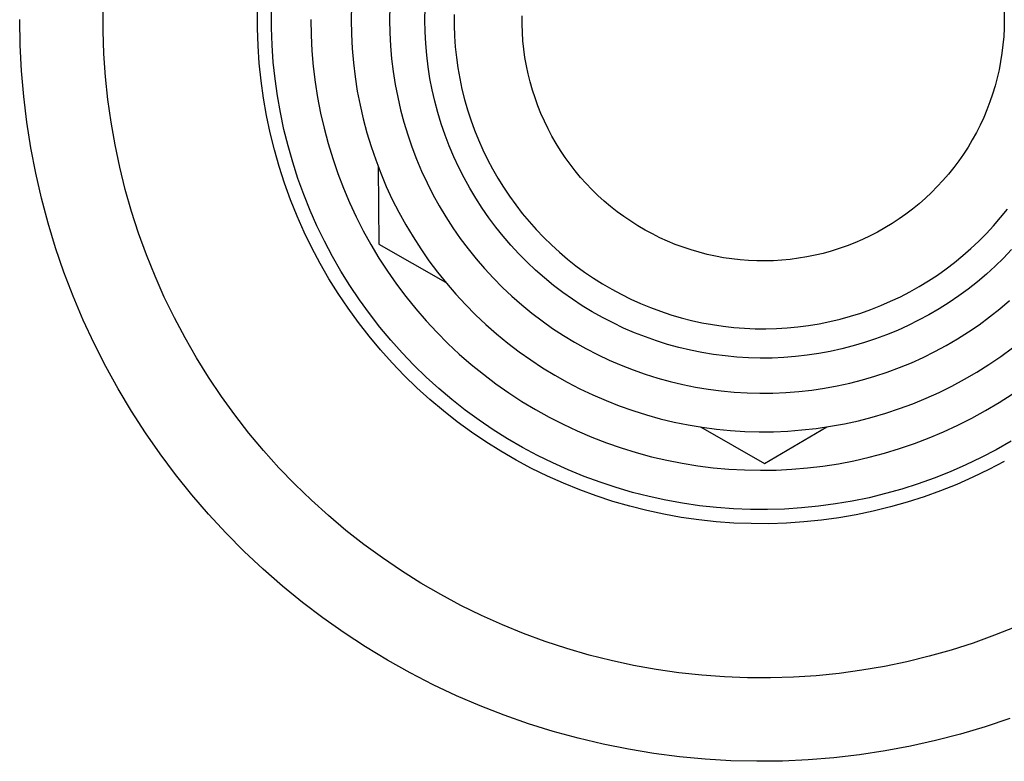
# Model space of a CAD drawing. Units: millimetres. Extents: x -387 to 419, y -226 to 187.
# Drawn here: x 320 to 353, y -98 to -73 of the extents above; entities that cross this region are included whole.
import ezdxf

# ---------------------------------------------------------------- set-up
doc = ezdxf.new("R2010")
doc.units = ezdxf.units.MM
doc.header["$MEASUREMENT"] = 0
doc.layers.add('Default', color=7, linetype='Continuous', true_color=0x000000)

msp = doc.modelspace()

# ---------------------------------------------------------------- linework, layer by layer
at = {"layer": 'Default', "color": 7, "true_color": 0xffffff}
for p, q in [((322.627, -73.416), (322.627, -72.64)), ((331.03, -72.56), (331.022, -73.044)), ((332.333, -72.605), (332.325, -73.044)), ((333.517, -73.044), (333.524, -72.647)), ((327.849, -73.325), (327.85, -72.73)), ((328.328, -73.317), (328.328, -72.739)), ((334.51, -72.863), (334.51, -73.226)), ((336.808, -73.186), (336.808, -72.903)), ((353.129, -72.761), (353.134, -73.044)), ((319.815, -73.901), (319.8, -73.028)), ((327.869, -73.92), (327.849, -73.325)), ((328.347, -73.894), (328.328, -73.317)), ((329.657, -73.028), (329.666, -73.56)), ((331.031, -73.044), (331.022, -73.044)), ((331.022, -73.044), (331.03, -73.528)), ((332.325, -73.044), (332.333, -73.483)), ((333.524, -73.442), (333.517, -73.044)), ((334.51, -73.226), (334.523, -73.589)), ((336.818, -73.469), (336.808, -73.186)), ((353.129, -73.328), (353.114, -73.611)), ((353.134, -73.044), (353.129, -73.328)), ((322.653, -74.192), (322.627, -73.416)), ((329.666, -73.56), (329.693, -74.091)), ((331.03, -73.528), (331.055, -74.011)), ((332.333, -73.483), (332.355, -73.922)), ((333.545, -73.839), (333.524, -73.442)), ((334.523, -73.589), (334.548, -73.951)), ((336.838, -73.752), (336.818, -73.469)), ((353.114, -73.611), (353.09, -73.893)), ((319.86, -74.773), (319.815, -73.901)), ((327.91, -74.514), (327.869, -73.92)), ((328.387, -74.47), (328.347, -73.894)), ((332.355, -73.922), (332.393, -74.359)), ((333.579, -74.235), (333.545, -73.839)), ((334.548, -73.951), (334.586, -74.312)), ((336.867, -74.034), (336.838, -73.752)), ((353.09, -73.893), (353.056, -74.174)), ((322.707, -74.967), (322.653, -74.192)), ((329.693, -74.091), (329.739, -74.621)), ((331.055, -74.011), (331.097, -74.494)), ((333.627, -74.63), (333.579, -74.235)), ((334.586, -74.312), (334.636, -74.672)), ((336.907, -74.314), (336.867, -74.034)), ((336.955, -74.594), (336.907, -74.314)), ((353.056, -74.174), (353.011, -74.454)), ((327.972, -75.105), (327.91, -74.514)), ((328.447, -75.044), (328.387, -74.47)), ((329.739, -74.621), (329.803, -75.149)), ((331.097, -74.494), (331.156, -74.974)), ((332.393, -74.359), (332.447, -74.795)), ((333.689, -75.023), (333.627, -74.63)), ((337.014, -74.871), (336.955, -74.594)), ((353.011, -74.454), (352.958, -74.732)), ((319.935, -75.643), (319.86, -74.773)), ((322.787, -75.739), (322.707, -74.967)), ((331.156, -74.974), (331.231, -75.452)), ((332.447, -74.795), (332.515, -75.229)), ((334.636, -74.672), (334.699, -75.03)), ((337.082, -75.146), (337.014, -74.871)), ((352.958, -74.732), (352.894, -75.009)), ((328.054, -75.695), (327.972, -75.105)), ((328.526, -75.616), (328.447, -75.044)), ((329.803, -75.149), (329.886, -75.675)), ((332.515, -75.229), (332.598, -75.66)), ((333.765, -75.413), (333.689, -75.023)), ((334.699, -75.03), (334.774, -75.385)), ((337.16, -75.418), (337.082, -75.146)), ((352.821, -75.282), (352.739, -75.554)), ((352.894, -75.009), (352.821, -75.282)), ((320.041, -76.51), (319.935, -75.643)), ((328.626, -76.185), (328.526, -75.616)), ((331.231, -75.452), (331.323, -75.927)), ((332.598, -75.66), (332.696, -76.087)), ((333.854, -75.801), (333.765, -75.413)), ((334.774, -75.385), (334.861, -75.738)), ((337.247, -75.688), (337.16, -75.418)), ((352.739, -75.554), (352.647, -75.822)), ((322.894, -76.508), (322.787, -75.739)), ((328.156, -76.281), (328.054, -75.695)), ((329.886, -75.675), (329.987, -76.197)), ((331.323, -75.927), (331.431, -76.399)), ((333.956, -76.185), (333.854, -75.801)), ((334.861, -75.738), (334.961, -76.087)), ((337.343, -75.954), (337.247, -75.688)), ((337.449, -76.217), (337.343, -75.954)), ((352.647, -75.822), (352.546, -76.086)), ((328.279, -76.863), (328.156, -76.281)), ((328.745, -76.75), (328.626, -76.185)), ((329.987, -76.197), (330.106, -76.716)), ((332.696, -76.087), (332.809, -76.512)), ((334.072, -76.565), (333.956, -76.185)), ((334.961, -76.087), (335.072, -76.432)), ((337.564, -76.477), (337.449, -76.217)), ((352.546, -76.086), (352.436, -76.347)), ((320.176, -77.373), (320.041, -76.51)), ((323.028, -77.273), (322.894, -76.508)), ((331.431, -76.399), (331.555, -76.866)), ((332.809, -76.512), (332.937, -76.932)), ((334.2, -76.942), (334.072, -76.565)), ((335.072, -76.432), (335.196, -76.774)), ((337.687, -76.732), (337.564, -76.477)), ((352.317, -76.605), (352.189, -76.857)), ((352.436, -76.347), (352.317, -76.605)), ((328.423, -77.44), (328.279, -76.863)), ((328.884, -77.311), (328.745, -76.75)), ((330.106, -76.716), (330.243, -77.23)), ((331.555, -76.866), (331.696, -77.329)), ((332.937, -76.932), (333.079, -77.347)), ((334.342, -77.313), (334.2, -76.942)), ((335.196, -76.774), (335.331, -77.111)), ((337.82, -76.982), (337.687, -76.732)), ((337.961, -77.228), (337.82, -76.982)), ((352.189, -76.857), (352.052, -77.106)), ((323.189, -78.033), (323.028, -77.273)), ((329.042, -77.866), (328.884, -77.311)), ((330.243, -77.23), (330.397, -77.739)), ((331.696, -77.329), (331.853, -77.787)), ((334.497, -77.679), (334.342, -77.313)), ((335.331, -77.111), (335.478, -77.443)), ((338.11, -77.469), (337.961, -77.228)), ((352.052, -77.106), (351.907, -77.349)), ((320.342, -78.23), (320.176, -77.373)), ((328.586, -78.012), (328.423, -77.44)), ((333.079, -77.347), (333.236, -77.757)), ((335.478, -77.443), (335.636, -77.77)), ((338.268, -77.704), (338.11, -77.469)), ((351.753, -77.587), (351.592, -77.82)), ((351.907, -77.349), (351.753, -77.587)), ((329.219, -78.416), (329.042, -77.866)), ((330.397, -77.739), (330.57, -78.242)), ((331.853, -77.787), (332.025, -78.239)), ((333.236, -77.757), (333.406, -78.162)), ((334.664, -78.04), (334.497, -77.679)), ((335.636, -77.77), (335.806, -78.091)), ((338.434, -77.934), (338.268, -77.704)), ((338.607, -78.158), (338.434, -77.934)), ((351.592, -77.82), (351.422, -78.047)), ((320.537, -79.082), (320.342, -78.23)), ((323.376, -78.787), (323.189, -78.033)), ((328.769, -78.578), (328.586, -78.012)), ((330.57, -78.242), (330.76, -78.739)), ((331.939, -78.019), (331.956, -80.642)), ((332.025, -78.239), (332.213, -78.685)), ((333.406, -78.162), (333.591, -78.56)), ((334.843, -78.395), (334.664, -78.04)), ((335.806, -78.091), (335.987, -78.406)), ((338.788, -78.376), (338.607, -78.158)), ((351.244, -78.268), (351.059, -78.482)), ((351.422, -78.047), (351.244, -78.268)), ((328.972, -79.138), (328.769, -78.578)), ((329.416, -78.959), (329.219, -78.416)), ((333.591, -78.56), (333.789, -78.952)), ((335.035, -78.743), (334.843, -78.395)), ((335.987, -78.406), (336.178, -78.714)), ((338.977, -78.587), (338.788, -78.376)), ((339.173, -78.792), (338.977, -78.587)), ((351.059, -78.482), (350.867, -78.69)), ((323.589, -79.533), (323.376, -78.787)), ((329.631, -79.495), (329.416, -78.959)), ((330.76, -78.739), (330.967, -79.229)), ((332.213, -78.685), (332.416, -79.124)), ((333.789, -78.952), (334.001, -79.336)), ((335.239, -79.085), (335.035, -78.743)), ((336.178, -78.714), (336.38, -79.016)), ((339.376, -78.989), (339.173, -78.792)), ((339.586, -79.18), (339.376, -78.989)), ((350.667, -78.891), (350.461, -79.086)), ((350.867, -78.69), (350.667, -78.891)), ((320.761, -79.926), (320.537, -79.082)), ((329.194, -79.69), (328.972, -79.138)), ((330.967, -79.229), (331.191, -79.711)), ((332.416, -79.124), (332.635, -79.556)), ((335.455, -79.419), (335.239, -79.085)), ((336.38, -79.016), (336.593, -79.311)), ((336.593, -79.311), (336.815, -79.598)), ((339.802, -79.363), (339.586, -79.18)), ((350.248, -79.273), (350.029, -79.452)), ((350.461, -79.086), (350.248, -79.273)), ((323.828, -80.272), (323.589, -79.533)), ((329.865, -80.023), (329.631, -79.495)), ((332.635, -79.556), (332.868, -79.98)), ((334.001, -79.336), (334.226, -79.713)), ((335.681, -79.745), (335.455, -79.419)), ((336.815, -79.598), (337.048, -79.877)), ((340.024, -79.539), (339.802, -79.363)), ((340.253, -79.707), (340.024, -79.539)), ((349.803, -79.624), (349.572, -79.787)), ((350.029, -79.452), (349.803, -79.624)), ((353.011, -79.738), (353.239, -79.455)), ((321.015, -80.761), (320.761, -79.926)), ((329.435, -80.234), (329.194, -79.69)), ((331.191, -79.711), (331.432, -80.186)), ((332.868, -79.98), (333.116, -80.396)), ((334.226, -79.713), (334.464, -80.082)), ((335.92, -80.064), (335.681, -79.745)), ((337.048, -79.877), (337.29, -80.148)), ((340.487, -79.866), (340.253, -79.707)), ((340.726, -80.018), (340.487, -79.866)), ((349.335, -79.943), (349.093, -80.09)), ((349.572, -79.787), (349.335, -79.943)), ((352.774, -80.013), (353.011, -79.738)), ((324.093, -81.002), (323.828, -80.272)), ((329.695, -80.769), (329.435, -80.234)), ((330.117, -80.542), (329.865, -80.023)), ((331.432, -80.186), (331.689, -80.651)), ((334.464, -80.082), (334.715, -80.443)), ((336.169, -80.374), (335.92, -80.064)), ((337.29, -80.148), (337.541, -80.41)), ((340.971, -80.161), (340.726, -80.018)), ((341.22, -80.295), (340.971, -80.161)), ((341.474, -80.421), (341.22, -80.295)), ((348.846, -80.229), (348.595, -80.359)), ((349.093, -80.09), (348.846, -80.229)), ((352.272, -80.538), (352.527, -80.28)), ((352.527, -80.28), (352.774, -80.013)), ((330.387, -81.053), (330.117, -80.542)), ((331.689, -80.651), (331.962, -81.108)), ((331.956, -80.642), (334.214, -81.925)), ((333.116, -80.396), (333.378, -80.803)), ((334.715, -80.443), (334.978, -80.794)), ((336.428, -80.675), (336.169, -80.374)), ((337.541, -80.41), (337.801, -80.663)), ((337.801, -80.663), (338.07, -80.908)), ((341.732, -80.538), (341.474, -80.421)), ((341.994, -80.646), (341.732, -80.538)), ((342.26, -80.745), (341.994, -80.646)), ((348.078, -80.593), (347.814, -80.696)), ((348.338, -80.481), (348.078, -80.593)), ((348.595, -80.359), (348.338, -80.481)), ((352.007, -80.787), (352.272, -80.538)), ((321.298, -81.587), (321.015, -80.761)), ((324.382, -81.723), (324.093, -81.002)), ((329.974, -81.295), (329.695, -80.769)), ((333.378, -80.803), (333.654, -81.2)), ((334.978, -80.794), (335.253, -81.137)), ((336.698, -80.967), (336.428, -80.675)), ((336.978, -81.249), (336.698, -80.967)), ((338.07, -80.908), (338.347, -81.143)), ((342.529, -80.834), (342.26, -80.745)), ((342.801, -80.914), (342.529, -80.834)), ((343.075, -80.985), (342.801, -80.914)), ((343.352, -81.046), (343.075, -80.985)), ((347.004, -80.951), (346.728, -81.016)), ((347.277, -80.875), (347.004, -80.951)), ((347.547, -80.791), (347.277, -80.875)), ((347.814, -80.696), (347.547, -80.791)), ((351.734, -81.026), (352.007, -80.787)), ((353.382, -80.822), (353.107, -81.109)), ((330.27, -81.81), (329.974, -81.295)), ((330.675, -81.553), (330.387, -81.053)), ((331.962, -81.108), (332.252, -81.554)), ((333.654, -81.2), (333.944, -81.588)), ((335.253, -81.137), (335.539, -81.469)), ((337.268, -81.522), (336.978, -81.249)), ((338.347, -81.143), (338.632, -81.368)), ((343.631, -81.097), (343.352, -81.046)), ((343.911, -81.139), (343.631, -81.097)), ((344.193, -81.171), (343.911, -81.139)), ((344.475, -81.193), (344.193, -81.171)), ((344.758, -81.205), (344.475, -81.193)), ((345.041, -81.208), (344.758, -81.205)), ((345.325, -81.2), (345.041, -81.208)), ((345.608, -81.183), (345.325, -81.2)), ((345.89, -81.156), (345.608, -81.183)), ((346.171, -81.119), (345.89, -81.156)), ((346.45, -81.073), (346.171, -81.119)), ((346.728, -81.016), (346.45, -81.073)), ((351.164, -81.476), (351.453, -81.256)), ((351.453, -81.256), (351.734, -81.026)), ((353.107, -81.109), (352.823, -81.387)), ((321.609, -82.403), (321.298, -81.587)), ((330.979, -82.044), (330.675, -81.553)), ((332.252, -81.554), (332.556, -81.991)), ((333.944, -81.588), (334.247, -81.965)), ((335.539, -81.469), (335.837, -81.791)), ((337.567, -81.784), (337.268, -81.522)), ((338.632, -81.368), (338.924, -81.583)), ((338.924, -81.583), (339.224, -81.787)), ((350.868, -81.686), (351.164, -81.476)), ((352.528, -81.654), (352.225, -81.911)), ((352.823, -81.387), (352.528, -81.654)), ((324.697, -82.432), (324.382, -81.723)), ((330.585, -82.315), (330.27, -81.81)), ((332.556, -81.991), (332.875, -82.416)), ((334.247, -81.965), (334.562, -82.332)), ((335.837, -81.791), (336.146, -82.103)), ((337.875, -82.036), (337.567, -81.784)), ((339.224, -81.787), (339.531, -81.981)), ((339.531, -81.981), (339.845, -82.165)), ((350.254, -82.074), (350.564, -81.886)), ((350.564, -81.886), (350.868, -81.686)), ((352.225, -81.911), (351.913, -82.158)), ((330.917, -82.809), (330.585, -82.315)), ((331.301, -82.524), (330.979, -82.044)), ((334.562, -82.332), (334.891, -82.687)), ((336.146, -82.103), (336.466, -82.404)), ((338.191, -82.277), (337.875, -82.036)), ((338.515, -82.506), (338.191, -82.277)), ((339.845, -82.165), (340.164, -82.337)), ((349.615, -82.419), (349.937, -82.252)), ((349.937, -82.252), (350.254, -82.074)), ((351.913, -82.158), (351.592, -82.393)), ((321.949, -83.208), (321.609, -82.403)), ((325.036, -83.131), (324.697, -82.432)), ((331.639, -82.992), (331.301, -82.524)), ((332.875, -82.416), (333.21, -82.83)), ((336.466, -82.404), (336.796, -82.694)), ((338.848, -82.725), (338.515, -82.506)), ((340.164, -82.337), (340.49, -82.498)), ((340.49, -82.498), (340.821, -82.648)), ((340.821, -82.648), (341.156, -82.786)), ((348.953, -82.719), (349.287, -82.575)), ((349.287, -82.575), (349.615, -82.419)), ((351.264, -82.617), (350.928, -82.83)), ((351.592, -82.393), (351.264, -82.617)), ((352.98, -82.834), (353.315, -82.55)), ((331.266, -83.291), (330.917, -82.809)), ((331.994, -83.448), (331.639, -82.992)), ((333.21, -82.83), (333.558, -83.232)), ((334.891, -82.687), (335.231, -83.031)), ((336.796, -82.694), (337.136, -82.971)), ((337.136, -82.971), (337.485, -83.237)), ((339.187, -82.932), (338.848, -82.725)), ((339.534, -83.126), (339.187, -82.932)), ((341.156, -82.786), (341.497, -82.913)), ((341.497, -82.913), (341.841, -83.028)), ((347.926, -83.08), (348.273, -82.972)), ((348.273, -82.972), (348.615, -82.851)), ((348.615, -82.851), (348.953, -82.719)), ((350.928, -82.83), (350.585, -83.03)), ((352.635, -83.106), (352.98, -82.834)), ((322.316, -84), (321.949, -83.208)), ((325.4, -83.817), (325.036, -83.131)), ((331.631, -83.761), (331.266, -83.291)), ((333.558, -83.232), (333.92, -83.622)), ((335.231, -83.031), (335.583, -83.363)), ((337.485, -83.237), (337.843, -83.491)), ((339.887, -83.309), (339.534, -83.126)), ((340.247, -83.479), (339.887, -83.309)), ((341.841, -83.028), (342.19, -83.13)), ((342.19, -83.13), (342.542, -83.221)), ((342.542, -83.221), (342.896, -83.299)), ((342.896, -83.299), (343.253, -83.365)), ((346.509, -83.393), (346.867, -83.333)), ((346.867, -83.333), (347.223, -83.261)), ((347.223, -83.261), (347.576, -83.177)), ((347.576, -83.177), (347.926, -83.08)), ((350.235, -83.219), (349.878, -83.396)), ((350.585, -83.03), (350.235, -83.219)), ((352.281, -83.366), (352.635, -83.106)), ((332.364, -83.891), (331.994, -83.448)), ((333.92, -83.622), (334.296, -83.999)), ((335.583, -83.363), (335.947, -83.682)), ((337.843, -83.491), (338.21, -83.732)), ((340.612, -83.637), (340.247, -83.479)), ((340.982, -83.782), (340.612, -83.637)), ((343.253, -83.365), (343.613, -83.418)), ((343.613, -83.418), (343.973, -83.459)), ((343.973, -83.459), (344.335, -83.487)), ((344.335, -83.487), (344.698, -83.503)), ((344.698, -83.503), (345.061, -83.506)), ((345.061, -83.506), (345.424, -83.497)), ((345.424, -83.497), (345.787, -83.475)), ((345.787, -83.475), (346.148, -83.44)), ((346.148, -83.44), (346.509, -83.393)), ((349.516, -83.56), (349.149, -83.711)), ((349.878, -83.396), (349.516, -83.56)), ((351.548, -83.848), (351.919, -83.613)), ((351.919, -83.613), (352.281, -83.366)), ((322.711, -84.779), (322.316, -84)), ((325.787, -84.49), (325.4, -83.817)), ((332.013, -84.217), (331.631, -83.761)), ((332.749, -84.321), (332.364, -83.891)), ((334.296, -83.999), (334.684, -84.362)), ((335.947, -83.682), (336.321, -83.989)), ((336.321, -83.989), (336.706, -84.282)), ((338.21, -83.732), (338.585, -83.961)), ((338.585, -83.961), (338.968, -84.176)), ((341.357, -83.914), (340.982, -83.782)), ((341.736, -84.033), (341.357, -83.914)), ((348.399, -83.975), (348.017, -84.088)), ((348.776, -83.85), (348.399, -83.975)), ((349.149, -83.711), (348.776, -83.85)), ((351.169, -84.07), (351.548, -83.848)), ((332.41, -84.66), (332.013, -84.217)), ((333.149, -84.738), (332.749, -84.321)), ((336.706, -84.282), (337.101, -84.562)), ((338.968, -84.176), (339.358, -84.377)), ((342.12, -84.139), (341.736, -84.033)), ((342.506, -84.231), (342.12, -84.139)), ((342.896, -84.31), (342.506, -84.231)), ((343.288, -84.375), (342.896, -84.31)), ((347.244, -84.272), (346.853, -84.344)), ((347.632, -84.187), (347.244, -84.272)), ((348.017, -84.088), (347.632, -84.187)), ((350.389, -84.473), (350.782, -84.278)), ((350.782, -84.278), (351.169, -84.07)), ((353.017, -84.442), (353.407, -84.156)), ((326.197, -85.149), (325.787, -84.49)), ((332.822, -85.089), (332.41, -84.66)), ((334.684, -84.362), (335.085, -84.712)), ((337.101, -84.562), (337.505, -84.828)), ((339.358, -84.377), (339.755, -84.565)), ((339.755, -84.565), (340.158, -84.739)), ((343.683, -84.427), (343.288, -84.375)), ((344.078, -84.465), (343.683, -84.427)), ((344.475, -84.489), (344.078, -84.465)), ((344.873, -84.499), (344.475, -84.489)), ((345.271, -84.496), (344.873, -84.499)), ((345.668, -84.478), (345.271, -84.496)), ((346.064, -84.447), (345.668, -84.478)), ((346.459, -84.403), (346.064, -84.447)), ((346.853, -84.344), (346.459, -84.403)), ((349.583, -84.821), (349.989, -84.654)), ((349.989, -84.654), (350.389, -84.473)), ((352.616, -84.714), (353.017, -84.442)), ((323.132, -85.544), (322.711, -84.779)), ((333.563, -85.14), (333.149, -84.738)), ((335.085, -84.712), (335.498, -85.048)), ((337.505, -84.828), (337.918, -85.08)), ((340.158, -84.739), (340.567, -84.9)), ((340.567, -84.9), (340.981, -85.045)), ((348.755, -85.113), (349.172, -84.974)), ((349.172, -84.974), (349.583, -84.821)), ((351.789, -85.216), (352.207, -84.972)), ((352.207, -84.972), (352.616, -84.714)), ((326.63, -85.794), (326.197, -85.149)), ((333.25, -85.503), (332.822, -85.089)), ((333.991, -85.528), (333.563, -85.14)), ((335.498, -85.048), (335.922, -85.369)), ((337.918, -85.08), (338.34, -85.317)), ((338.34, -85.317), (338.769, -85.54)), ((340.981, -85.045), (341.4, -85.177)), ((341.4, -85.177), (341.823, -85.293)), ((341.823, -85.293), (342.25, -85.395)), ((347.909, -85.346), (348.334, -85.237)), ((348.334, -85.237), (348.755, -85.113)), ((351.363, -85.445), (351.789, -85.216)), ((323.58, -86.294), (323.132, -85.544)), ((333.691, -85.902), (333.25, -85.503)), ((334.432, -85.901), (333.991, -85.528)), ((335.922, -85.369), (336.357, -85.675)), ((338.769, -85.54), (339.207, -85.748)), ((342.25, -85.395), (342.68, -85.482)), ((342.68, -85.482), (343.113, -85.554)), ((343.113, -85.554), (343.548, -85.611)), ((343.548, -85.611), (343.985, -85.653)), ((343.985, -85.653), (344.424, -85.68)), ((345.302, -85.687), (345.74, -85.668)), ((345.74, -85.668), (346.178, -85.634)), ((346.178, -85.634), (346.614, -85.585)), ((346.614, -85.585), (347.048, -85.52)), ((347.048, -85.52), (347.48, -85.441)), ((347.48, -85.441), (347.909, -85.346)), ((350.488, -85.858), (350.929, -85.659)), ((350.929, -85.659), (351.363, -85.445)), ((327.086, -86.423), (326.63, -85.794)), ((334.146, -86.285), (333.691, -85.902)), ((334.886, -86.258), (334.432, -85.901)), ((336.357, -85.675), (336.803, -85.965)), ((336.803, -85.965), (337.258, -86.24)), ((339.207, -85.748), (339.651, -85.94)), ((339.651, -85.94), (340.101, -86.117)), ((344.424, -85.68), (344.863, -85.691)), ((344.863, -85.691), (345.302, -85.687)), ((350.04, -86.042), (350.488, -85.858)), ((352.958, -86.005), (353.405, -85.716)), ((324.054, -87.028), (323.58, -86.294)), ((334.614, -86.652), (334.146, -86.285)), ((335.352, -86.599), (334.886, -86.258)), ((337.258, -86.24), (337.723, -86.499)), ((340.101, -86.117), (340.557, -86.278)), ((340.557, -86.278), (341.019, -86.423)), ((349.127, -86.362), (349.586, -86.21)), ((349.586, -86.21), (350.04, -86.042)), ((352.035, -86.534), (352.501, -86.277)), ((352.501, -86.277), (352.958, -86.005)), ((327.562, -87.036), (327.086, -86.423)), ((335.095, -87.003), (334.614, -86.652)), ((335.83, -86.923), (335.352, -86.599)), ((337.723, -86.499), (338.197, -86.741)), ((341.019, -86.423), (341.485, -86.552)), ((341.485, -86.552), (341.956, -86.665)), ((341.956, -86.665), (342.43, -86.761)), ((347.721, -86.721), (348.194, -86.618)), ((348.194, -86.618), (348.663, -86.498)), ((348.663, -86.498), (349.127, -86.362)), ((351.56, -86.774), (352.035, -86.534)), ((336.319, -87.231), (335.83, -86.923)), ((338.197, -86.741), (338.678, -86.967)), ((338.678, -86.967), (339.167, -87.176)), ((342.43, -86.761), (342.907, -86.841)), ((342.848, -86.832), (345.016, -88.064)), ((342.907, -86.841), (343.387, -86.905)), ((343.387, -86.905), (343.869, -86.951)), ((343.869, -86.951), (344.352, -86.981)), ((344.352, -86.981), (344.836, -86.994)), ((344.836, -86.994), (345.319, -86.991)), ((345.016, -88.064), (347.124, -86.828)), ((345.319, -86.991), (345.803, -86.97)), ((345.803, -86.97), (346.285, -86.933)), ((346.285, -86.933), (346.766, -86.879)), ((346.766, -86.879), (347.245, -86.809)), ((347.245, -86.809), (347.721, -86.721)), ((350.587, -87.204), (351.077, -86.998)), ((351.077, -86.998), (351.56, -86.774)), ((324.553, -87.744), (324.054, -87.028)), ((328.06, -87.632), (327.562, -87.036)), ((335.587, -87.337), (335.095, -87.003)), ((336.818, -87.522), (336.319, -87.231)), ((339.167, -87.176), (339.664, -87.368)), ((350.09, -87.393), (350.587, -87.204)), ((353.365, -87.315), (352.863, -87.6)), ((328.579, -88.21), (328.06, -87.632)), ((336.091, -87.653), (335.587, -87.337)), ((336.606, -87.952), (336.091, -87.653)), ((337.327, -87.795), (336.818, -87.522)), ((339.664, -87.368), (340.166, -87.542)), ((340.166, -87.542), (340.675, -87.699)), ((349.077, -87.719), (349.586, -87.565)), ((349.586, -87.565), (350.09, -87.393)), ((352.863, -87.6), (352.352, -87.868)), ((325.076, -88.443), (324.553, -87.744)), ((337.131, -88.232), (336.606, -87.952)), ((337.845, -88.05), (337.327, -87.795)), ((340.675, -87.699), (341.188, -87.838)), ((341.188, -87.838), (341.706, -87.958)), ((341.706, -87.958), (342.228, -88.061)), ((347.522, -88.074), (348.044, -87.974)), ((348.044, -87.974), (348.563, -87.856)), ((348.563, -87.856), (349.077, -87.719)), ((352.352, -87.868), (351.831, -88.118)), ((353.135, -87.997), (352.609, -88.275)), ((329.117, -88.77), (328.579, -88.21)), ((337.665, -88.494), (337.131, -88.232)), ((338.371, -88.287), (337.845, -88.05)), ((338.906, -88.505), (338.371, -88.287)), ((342.228, -88.061), (342.754, -88.146)), ((342.754, -88.146), (343.282, -88.212)), ((343.282, -88.212), (343.811, -88.259)), ((343.811, -88.259), (344.343, -88.288)), ((344.343, -88.288), (344.875, -88.299)), ((344.875, -88.299), (345.407, -88.291)), ((345.407, -88.291), (345.938, -88.264)), ((345.938, -88.264), (346.468, -88.219)), ((346.468, -88.219), (346.996, -88.156)), ((346.996, -88.156), (347.522, -88.074)), ((351.831, -88.118), (351.302, -88.35)), ((352.609, -88.275), (352.073, -88.534)), ((325.624, -89.124), (325.076, -88.443)), ((338.208, -88.737), (337.665, -88.494)), ((339.448, -88.705), (338.906, -88.505)), ((350.765, -88.563), (350.222, -88.758)), ((351.302, -88.35), (350.765, -88.563)), ((352.073, -88.534), (351.529, -88.774)), ((329.674, -89.31), (329.117, -88.77)), ((338.759, -88.962), (338.208, -88.737)), ((339.317, -89.166), (338.759, -88.962)), ((339.996, -88.885), (339.448, -88.705)), ((340.551, -89.047), (339.996, -88.885)), ((349.671, -88.933), (349.115, -89.089)), ((350.222, -88.758), (349.671, -88.933)), ((350.977, -88.995), (350.417, -89.197)), ((351.529, -88.774), (350.977, -88.995)), ((326.194, -89.785), (325.624, -89.124)), ((330.25, -89.831), (329.674, -89.31)), ((339.883, -89.352), (339.317, -89.166)), ((341.11, -89.189), (340.551, -89.047)), ((341.675, -89.312), (341.11, -89.189)), ((342.243, -89.414), (341.675, -89.312)), ((348.554, -89.226), (347.989, -89.343)), ((349.115, -89.089), (348.554, -89.226)), ((350.417, -89.197), (349.851, -89.379)), ((340.454, -89.517), (339.883, -89.352)), ((341.031, -89.662), (340.454, -89.517)), ((341.613, -89.788), (341.031, -89.662)), ((342.815, -89.497), (342.243, -89.414)), ((343.389, -89.561), (342.815, -89.497)), ((343.964, -89.604), (343.389, -89.561)), ((344.542, -89.626), (343.964, -89.604)), ((345.119, -89.629), (344.542, -89.626)), ((345.696, -89.612), (345.119, -89.629)), ((346.273, -89.575), (345.696, -89.612)), ((346.847, -89.517), (346.273, -89.575)), ((347.419, -89.44), (346.847, -89.517)), ((347.989, -89.343), (347.419, -89.44)), ((349.278, -89.541), (348.7, -89.684)), ((349.851, -89.379), (349.278, -89.541)), ((326.788, -90.426), (326.194, -89.785)), ((330.844, -90.332), (330.25, -89.831)), ((342.199, -89.892), (341.613, -89.788)), ((342.788, -89.977), (342.199, -89.892)), ((343.379, -90.041), (342.788, -89.977)), ((346.942, -89.988), (346.35, -90.049)), ((347.532, -89.907), (346.942, -89.988)), ((348.118, -89.806), (347.532, -89.907)), ((348.7, -89.684), (348.118, -89.806)), ((331.454, -90.811), (330.844, -90.332)), ((343.973, -90.084), (343.379, -90.041)), ((344.567, -90.106), (343.973, -90.084)), ((345.162, -90.108), (344.567, -90.106)), ((345.757, -90.089), (345.162, -90.108)), ((346.35, -90.049), (345.757, -90.089)), ((327.403, -91.045), (326.788, -90.426)), ((332.082, -91.269), (331.454, -90.811)), ((328.04, -91.643), (327.403, -91.045)), ((332.724, -91.705), (332.082, -91.269)), ((328.696, -92.219), (328.04, -91.643)), ((333.382, -92.119), (332.724, -91.705)), ((329.373, -92.771), (328.696, -92.219)), ((334.053, -92.509), (333.382, -92.119)), ((334.738, -92.875), (334.053, -92.509)), ((330.068, -93.299), (329.373, -92.771)), ((335.435, -93.217), (334.738, -92.875)), ((330.782, -93.803), (330.068, -93.299)), ((336.143, -93.535), (335.435, -93.217)), ((336.862, -93.828), (336.143, -93.535)), ((353.53, -93.599), (352.808, -93.887)), ((331.512, -94.282), (330.782, -93.803)), ((337.591, -94.096), (336.862, -93.828)), ((352.808, -93.887), (352.078, -94.149)), ((332.258, -94.735), (331.512, -94.282)), ((338.329, -94.338), (337.591, -94.096)), ((352.078, -94.149), (351.338, -94.386)), ((339.075, -94.555), (338.329, -94.338)), ((339.827, -94.745), (339.075, -94.555)), ((350.591, -94.597), (349.837, -94.782)), ((351.338, -94.386), (350.591, -94.597)), ((333.02, -95.162), (332.258, -94.735)), ((340.586, -94.909), (339.827, -94.745)), ((341.351, -95.046), (340.586, -94.909)), ((349.076, -94.94), (348.311, -95.072)), ((349.837, -94.782), (349.076, -94.94)), ((333.797, -95.562), (333.02, -95.162)), ((342.119, -95.157), (341.351, -95.046)), ((342.891, -95.241), (342.119, -95.157)), ((343.666, -95.298), (342.891, -95.241)), ((344.442, -95.328), (343.666, -95.298)), ((345.218, -95.331), (344.442, -95.328)), ((345.994, -95.306), (345.218, -95.331)), ((346.769, -95.255), (345.994, -95.306)), ((347.542, -95.177), (346.769, -95.255)), ((348.311, -95.072), (347.542, -95.177)), ((334.586, -95.935), (333.797, -95.562)), ((335.388, -96.28), (334.586, -95.935)), ((336.202, -96.597), (335.388, -96.28)), ((337.026, -96.886), (336.202, -96.597)), ((337.86, -97.145), (337.026, -96.886)), ((352.491, -96.985), (351.654, -97.234)), ((353.319, -96.707), (352.491, -96.985)), ((338.703, -97.376), (337.86, -97.145)), ((351.654, -97.234), (350.809, -97.454)), ((339.552, -97.577), (338.703, -97.376)), ((340.409, -97.749), (339.552, -97.577)), ((349.956, -97.644), (349.098, -97.805)), ((350.809, -97.454), (349.956, -97.644)), ((341.27, -97.89), (340.409, -97.749)), ((342.136, -98.002), (341.27, -97.89)), ((343.006, -98.083), (342.136, -98.002)), ((348.234, -97.935), (347.367, -98.036)), ((349.098, -97.805), (348.234, -97.935)), ((343.878, -98.135), (343.006, -98.083)), ((344.751, -98.155), (343.878, -98.135)), ((345.624, -98.146), (344.751, -98.155)), ((346.496, -98.106), (345.624, -98.146)), ((347.367, -98.036), (346.496, -98.106))]:
    msp.add_line(p, q, dxfattribs=at)

doc.saveas('drawing.dxf')
